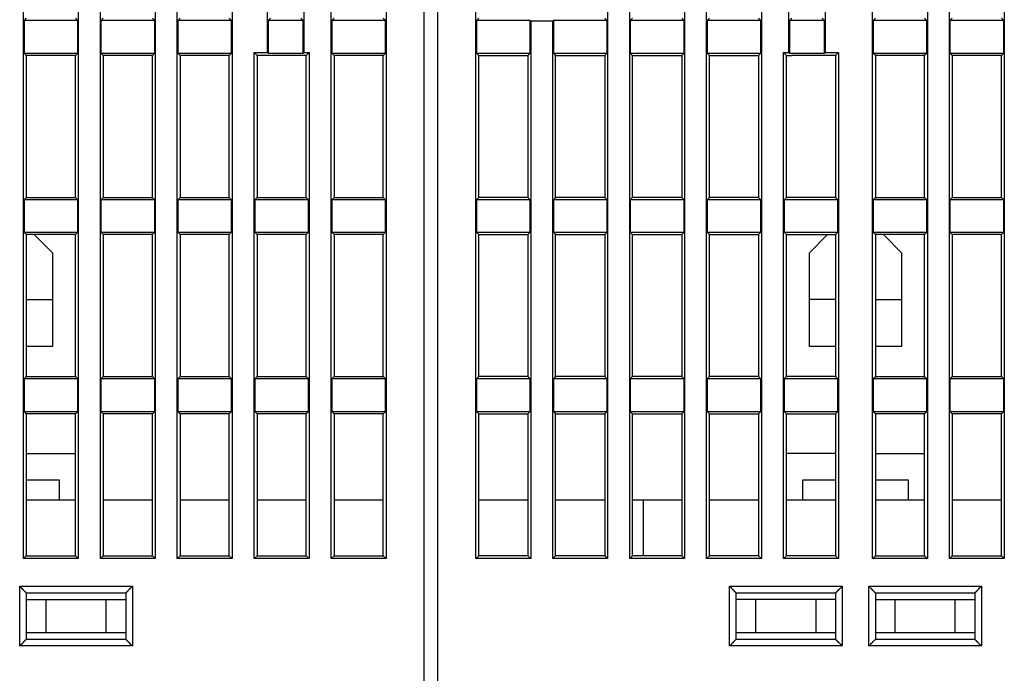
# Model space of a CAD drawing. Extents: x 147 to 841, y 0 to 560.
# Drawn here: x 612 to 686, y 452 to 501 of the extents above; entities that cross this region are included whole.
import ezdxf

# ---------------------------------------------------------------- set-up
doc = ezdxf.new("R2010")
doc.units = 0
doc.linetypes.add('HIDDENNEW0', pattern=[4.5, 1.5, -1.5, 1.5])
doc.layers.add('MUOTOVIIVAT', color=40, linetype='HIDDENNEW0')
doc.layers.add('TANGVIIVATNONDEF', color=3, linetype='HIDDENNEW0')

msp = doc.modelspace()

# ---------------------------------------------------------------- linework, layer by layer
at = {"layer": 'MUOTOVIIVAT', "color": 40, "linetype": 'CONTINUOUS'}
for p, q in [((642.25509, 444.27649), (642.25509, 542.27649)), ((643.25509, 542.27649), (643.25509, 444.27649)), ((617.83637, 460.35777), (617.83637, 538.99521)), ((621.97382, 538.99521), (621.97382, 460.35777)), ((623.63637, 460.35777), (623.63637, 538.99521)), ((627.77382, 538.99521), (627.77382, 460.35777)), ((635.23637, 460.35777), (635.23637, 538.99521)), ((639.37382, 538.99521), (639.37382, 460.35777)), ((646.13637, 460.35777), (646.13637, 538.99521)), ((656.07382, 538.99521), (656.07382, 460.35777)), ((657.73637, 460.35777), (657.73637, 538.99521)), ((661.87382, 538.99521), (661.87382, 460.35777)), ((663.53637, 460.35777), (663.53637, 538.99521)), ((667.67382, 538.99521), (667.67382, 460.35777)), ((681.83637, 460.35777), (681.83637, 538.99521)), ((685.97382, 538.99521), (685.97382, 460.35777)), ((612.03637, 460.35777), (612.03637, 525.49521)), ((616.17382, 525.49521), (616.17382, 460.35777)), ((676.03637, 460.35777), (676.03637, 525.49521)), ((680.17382, 525.49521), (680.17382, 460.35777)), ((630.43637, 498.49521), (630.43637, 514.35777)), ((633.17382, 514.35777), (633.17382, 498.49521)), ((669.73637, 498.49521), (669.73637, 514.35777)), ((672.47382, 514.35777), (672.47382, 498.49521)), ((612.25509, 501.07649), (612.08012, 500.90152)), ((616.13007, 500.90152), (615.95509, 501.07649)), ((618.05509, 501.07649), (617.88012, 500.90152)), ((621.93007, 500.90152), (621.75509, 501.07649)), ((623.85509, 501.07649), (623.68012, 500.90152)), ((627.73007, 500.90152), (627.55509, 501.07649)), ((630.65509, 501.07649), (630.48012, 500.90152)), ((633.13007, 500.90152), (632.95509, 501.07649)), ((635.45509, 501.07649), (635.28012, 500.90152)), ((639.15509, 501.07649), (639.33007, 500.90152)), ((646.18012, 500.90152), (646.35509, 501.07649)), ((655.85509, 501.07649), (656.03007, 500.90152)), ((657.78012, 500.90152), (657.95509, 501.07649)), ((661.65509, 501.07649), (661.83007, 500.90152)), ((663.58012, 500.90152), (663.75509, 501.07649)), ((667.45509, 501.07649), (667.63007, 500.90152)), ((669.95509, 501.07649), (669.78012, 500.90152)), ((672.43007, 500.90152), (672.25509, 501.07649)), ((676.25509, 501.07649), (676.08012, 500.90152)), ((680.13007, 500.90152), (679.95509, 501.07649)), ((682.05509, 501.07649), (681.88012, 500.90152)), ((685.93007, 500.90152), (685.75509, 501.07649)), ((612.08012, 500.90152), (612.08012, 498.45147)), ((616.13007, 500.90152), (612.08012, 500.90152)), ((616.13007, 498.45147), (616.13007, 500.90152)), ((617.88012, 500.90152), (617.88012, 498.45147)), ((621.93007, 500.90152), (617.88012, 500.90152)), ((621.93007, 498.45147), (621.93007, 500.90152)), ((623.68012, 500.90152), (623.68012, 498.45147)), ((627.73007, 500.90152), (623.68012, 500.90152)), ((627.73007, 498.45147), (627.73007, 500.90152)), ((630.48012, 500.90152), (630.48012, 498.45147)), ((633.13007, 500.90152), (630.48012, 500.90152)), ((633.13007, 498.45147), (633.13007, 500.90152)), ((635.28012, 500.90152), (635.28012, 498.45147)), ((639.33007, 500.90152), (635.28012, 500.90152)), ((639.33007, 498.45147), (639.33007, 500.90152)), ((650.23007, 500.90152), (646.18012, 500.90152)), ((646.18012, 500.90152), (646.18012, 498.45147)), ((650.27382, 500.85777), (650.23007, 500.90152)), ((650.23007, 498.45147), (650.23007, 500.90152)), ((651.93637, 500.85777), (650.27382, 500.85777)), ((650.27382, 500.85777), (650.27382, 460.35777)), ((651.98012, 500.90152), (651.93637, 500.85777)), ((651.93637, 460.35777), (651.93637, 500.85777)), ((651.98012, 500.90152), (651.98012, 498.45147)), ((656.03007, 500.90152), (651.98012, 500.90152)), ((656.03007, 498.45147), (656.03007, 500.90152)), ((657.78012, 500.90152), (657.78012, 498.45147)), ((661.83007, 500.90152), (657.78012, 500.90152)), ((661.83007, 498.45147), (661.83007, 500.90152)), ((663.58012, 500.90152), (663.58012, 498.45147)), ((667.63007, 500.90152), (663.58012, 500.90152)), ((667.63007, 498.45147), (667.63007, 500.90152)), ((669.78012, 500.90152), (669.78012, 498.45147)), ((672.43007, 500.90152), (669.78012, 500.90152)), ((672.43007, 498.45147), (672.43007, 500.90152)), ((676.08012, 500.90152), (676.08012, 498.45147)), ((680.13007, 500.90152), (676.08012, 500.90152)), ((680.13007, 498.45147), (680.13007, 500.90152)), ((681.88012, 500.90152), (681.88012, 498.45147)), ((685.93007, 500.90152), (681.88012, 500.90152)), ((685.93007, 498.45147), (685.93007, 500.90152)), ((612.08012, 498.45147), (612.25509, 498.27649)), ((612.08012, 498.45147), (616.13007, 498.45147)), ((615.95509, 498.27649), (612.25509, 498.27649)), ((612.25509, 498.27649), (612.25509, 487.57649)), ((615.95509, 498.27649), (616.13007, 498.45147)), ((615.95509, 487.57649), (615.95509, 498.27649)), ((617.88012, 498.45147), (618.05509, 498.27649)), ((617.88012, 498.45147), (621.93007, 498.45147)), ((621.75509, 498.27649), (618.05509, 498.27649)), ((618.05509, 498.27649), (618.05509, 487.57649)), ((621.75509, 498.27649), (621.93007, 498.45147)), ((621.75509, 487.57649), (621.75509, 498.27649)), ((623.68012, 498.45147), (623.85509, 498.27649)), ((623.68012, 498.45147), (627.73007, 498.45147)), ((627.55509, 498.27649), (623.85509, 498.27649)), ((623.85509, 498.27649), (623.85509, 487.57649)), ((627.55509, 498.27649), (627.73007, 498.45147)), ((627.55509, 487.57649), (627.55509, 498.27649)), ((629.43637, 460.35777), (629.43637, 498.49521)), ((629.43637, 498.49521), (630.43637, 498.49521)), ((629.65509, 498.27649), (629.43637, 498.49521)), ((632.95509, 498.27649), (629.65509, 498.27649)), ((629.65509, 498.27649), (629.65509, 487.57649)), ((630.48012, 498.45147), (630.43637, 498.49521)), ((630.48012, 498.45147), (633.13007, 498.45147)), ((633.35509, 498.27649), (632.95509, 498.27649)), ((633.17382, 498.49521), (633.13007, 498.45147)), ((633.17382, 498.49521), (633.57382, 498.49521)), ((633.57382, 498.49521), (633.35509, 498.27649)), ((633.35509, 487.57649), (633.35509, 498.27649)), ((633.57382, 498.49521), (633.57382, 460.35777)), ((635.28012, 498.45147), (635.45509, 498.27649)), ((635.28012, 498.45147), (639.33007, 498.45147)), ((635.45509, 498.27649), (635.45509, 487.57649)), ((639.15509, 498.27649), (635.45509, 498.27649)), ((639.15509, 498.27649), (639.33007, 498.45147)), ((639.15509, 487.57649), (639.15509, 498.27649)), ((646.18012, 498.45147), (650.23007, 498.45147)), ((646.18012, 498.45147), (646.35509, 498.27649)), ((646.35509, 498.27649), (650.05509, 498.27649)), ((646.35509, 487.57649), (646.35509, 498.27649)), ((650.05509, 498.27649), (650.23007, 498.45147)), ((650.05509, 498.27649), (650.05509, 487.57649)), ((651.98012, 498.45147), (652.15509, 498.27649)), ((651.98012, 498.45147), (656.03007, 498.45147)), ((652.15509, 487.57649), (652.15509, 498.27649)), ((652.15509, 498.27649), (655.85509, 498.27649)), ((655.85509, 498.27649), (656.03007, 498.45147)), ((655.85509, 498.27649), (655.85509, 487.57649)), ((657.78012, 498.45147), (657.95509, 498.27649)), ((657.78012, 498.45147), (661.83007, 498.45147)), ((657.95509, 487.57649), (657.95509, 498.27649)), ((657.95509, 498.27649), (661.65509, 498.27649)), ((661.65509, 498.27649), (661.83007, 498.45147)), ((661.65509, 498.27649), (661.65509, 487.57649)), ((663.58012, 498.45147), (663.75509, 498.27649)), ((663.58012, 498.45147), (667.63007, 498.45147)), ((663.75509, 487.57649), (663.75509, 498.27649)), ((663.75509, 498.27649), (667.45509, 498.27649)), ((667.45509, 498.27649), (667.63007, 498.45147)), ((667.45509, 498.27649), (667.45509, 487.57649)), ((669.33637, 460.35777), (669.33637, 498.49521)), ((669.33637, 498.49521), (669.73637, 498.49521)), ((669.55509, 498.27649), (669.33637, 498.49521)), ((669.55509, 487.57649), (669.55509, 498.27649)), ((669.55509, 498.27649), (669.95509, 498.27649)), ((669.78012, 498.45147), (669.73637, 498.49521)), ((669.78012, 498.45147), (672.43007, 498.45147)), ((673.25509, 498.27649), (669.95509, 498.27649)), ((672.47382, 498.49521), (672.43007, 498.45147)), ((672.47382, 498.49521), (673.47382, 498.49521)), ((673.47382, 498.49521), (673.25509, 498.27649)), ((673.25509, 498.27649), (673.25509, 487.57649)), ((673.47382, 498.49521), (673.47382, 460.35777)), ((676.08012, 498.45147), (676.25509, 498.27649)), ((676.08012, 498.45147), (680.13007, 498.45147)), ((679.95509, 498.27649), (676.25509, 498.27649)), ((676.25509, 498.27649), (676.25509, 487.57649)), ((679.95509, 498.27649), (680.13007, 498.45147)), ((679.95509, 487.57649), (679.95509, 498.27649)), ((681.88012, 498.45147), (682.05509, 498.27649)), ((681.88012, 498.45147), (685.93007, 498.45147)), ((685.75509, 498.27649), (682.05509, 498.27649)), ((682.05509, 498.27649), (682.05509, 487.57649)), ((685.75509, 498.27649), (685.93007, 498.45147)), ((685.75509, 487.57649), (685.75509, 498.27649)), ((612.25509, 487.57649), (612.08012, 487.40152)), ((612.08012, 487.40152), (612.08012, 484.95147)), ((616.13007, 487.40152), (612.08012, 487.40152)), ((612.25509, 487.57649), (615.95509, 487.57649)), ((616.13007, 487.40152), (615.95509, 487.57649)), ((616.13007, 484.95147), (616.13007, 487.40152)), ((618.05509, 487.57649), (617.88012, 487.40152)), ((617.88012, 487.40152), (617.88012, 484.95147)), ((621.93007, 487.40152), (617.88012, 487.40152)), ((618.05509, 487.57649), (621.75509, 487.57649)), ((621.93007, 487.40152), (621.75509, 487.57649)), ((621.93007, 484.95147), (621.93007, 487.40152)), ((623.85509, 487.57649), (623.68012, 487.40152)), ((623.68012, 487.40152), (623.68012, 484.95147)), ((627.73007, 487.40152), (623.68012, 487.40152)), ((623.85509, 487.57649), (627.55509, 487.57649)), ((627.73007, 487.40152), (627.55509, 487.57649)), ((627.73007, 484.95147), (627.73007, 487.40152)), ((629.65509, 487.57649), (629.48012, 487.40152)), ((629.48012, 487.40152), (629.48012, 484.95147)), ((633.53007, 487.40152), (629.48012, 487.40152)), ((629.65509, 487.57649), (633.35509, 487.57649)), ((633.35509, 487.57649), (633.53007, 487.40152)), ((633.53007, 484.95147), (633.53007, 487.40152)), ((635.45509, 487.57649), (635.28012, 487.40152)), ((635.28012, 487.40152), (635.28012, 484.95147)), ((639.33007, 487.40152), (635.28012, 487.40152)), ((635.45509, 487.57649), (639.15509, 487.57649)), ((639.33007, 487.40152), (639.15509, 487.57649)), ((639.33007, 484.95147), (639.33007, 487.40152)), ((646.35509, 487.57649), (646.18012, 487.40152)), ((646.18012, 487.40152), (646.18012, 484.95147)), ((650.23007, 487.40152), (646.18012, 487.40152)), ((650.05509, 487.57649), (646.35509, 487.57649)), ((650.23007, 487.40152), (650.05509, 487.57649)), ((650.23007, 484.95147), (650.23007, 487.40152)), ((652.15509, 487.57649), (651.98012, 487.40152)), ((651.98012, 487.40152), (651.98012, 484.95147)), ((656.03007, 487.40152), (651.98012, 487.40152)), ((655.85509, 487.57649), (652.15509, 487.57649)), ((656.03007, 487.40152), (655.85509, 487.57649)), ((656.03007, 484.95147), (656.03007, 487.40152)), ((657.95509, 487.57649), (657.78012, 487.40152)), ((657.78012, 487.40152), (657.78012, 484.95147)), ((661.83007, 487.40152), (657.78012, 487.40152)), ((661.65509, 487.57649), (657.95509, 487.57649)), ((661.83007, 487.40152), (661.65509, 487.57649)), ((661.83007, 484.95147), (661.83007, 487.40152)), ((663.75509, 487.57649), (663.58012, 487.40152)), ((663.58012, 487.40152), (663.58012, 484.95147)), ((667.63007, 487.40152), (663.58012, 487.40152)), ((667.45509, 487.57649), (663.75509, 487.57649)), ((667.63007, 487.40152), (667.45509, 487.57649)), ((667.63007, 484.95147), (667.63007, 487.40152)), ((669.55509, 487.57649), (669.38012, 487.40152)), ((669.38012, 487.40152), (669.38012, 484.95147)), ((673.43007, 487.40152), (669.38012, 487.40152)), ((673.25509, 487.57649), (669.55509, 487.57649)), ((673.43007, 487.40152), (673.25509, 487.57649)), ((673.43007, 484.95147), (673.43007, 487.40152)), ((676.25509, 487.57649), (676.08012, 487.40152)), ((676.08012, 487.40152), (676.08012, 484.95147)), ((680.13007, 487.40152), (676.08012, 487.40152)), ((676.25509, 487.57649), (679.95509, 487.57649)), ((680.13007, 487.40152), (679.95509, 487.57649)), ((680.13007, 484.95147), (680.13007, 487.40152)), ((682.05509, 487.57649), (681.88012, 487.40152)), ((681.88012, 487.40152), (681.88012, 484.95147)), ((685.93007, 487.40152), (681.88012, 487.40152)), ((682.05509, 487.57649), (685.75509, 487.57649)), ((685.93007, 487.40152), (685.75509, 487.57649)), ((685.93007, 484.95147), (685.93007, 487.40152)), ((612.08012, 484.95147), (612.25509, 484.77649)), ((612.08012, 484.95147), (616.13007, 484.95147)), ((612.25509, 484.77649), (612.25509, 474.07649)), ((615.95509, 484.77649), (612.25509, 484.77649)), ((614.25509, 483.37649), (612.85512, 484.77647)), ((615.95509, 484.77649), (616.13007, 484.95147)), ((615.95509, 474.07649), (615.95509, 484.77649)), ((617.88012, 484.95147), (618.05509, 484.77649)), ((617.88012, 484.95147), (621.93007, 484.95147)), ((618.05509, 484.77649), (618.05509, 474.07649)), ((621.75509, 484.77649), (618.05509, 484.77649)), ((621.75509, 484.77649), (621.93007, 484.95147)), ((621.75509, 474.07649), (621.75509, 484.77649)), ((623.68012, 484.95147), (623.85509, 484.77649)), ((623.68012, 484.95147), (627.73007, 484.95147)), ((623.85509, 484.77649), (623.85509, 474.07649)), ((627.55509, 484.77649), (623.85509, 484.77649)), ((627.55509, 484.77649), (627.73007, 484.95147)), ((627.55509, 474.07649), (627.55509, 484.77649)), ((629.48012, 484.95147), (629.65509, 484.77649)), ((629.48012, 484.95147), (633.53007, 484.95147)), ((629.65509, 484.77649), (629.65509, 474.07649)), ((633.35509, 484.77649), (629.65509, 484.77649)), ((633.35509, 484.77649), (633.53007, 484.95147)), ((633.35509, 474.07649), (633.35509, 484.77649)), ((635.28012, 484.95147), (635.45509, 484.77649)), ((635.28012, 484.95147), (639.33007, 484.95147)), ((635.45509, 484.77649), (635.45509, 474.07649)), ((639.15509, 484.77649), (635.45509, 484.77649)), ((639.15509, 484.77649), (639.33007, 484.95147)), ((639.15509, 474.07649), (639.15509, 484.77649)), ((646.18012, 484.95147), (650.23007, 484.95147)), ((646.18012, 484.95147), (646.35509, 484.77649)), ((646.35509, 484.77649), (650.05509, 484.77649)), ((646.35509, 474.07649), (646.35509, 484.77649)), ((650.05509, 484.77649), (650.23007, 484.95147)), ((650.05509, 484.77649), (650.05509, 474.07649)), ((651.98012, 484.95147), (652.15509, 484.77649)), ((651.98012, 484.95147), (656.03007, 484.95147)), ((652.15509, 474.07649), (652.15509, 484.77649)), ((652.15509, 484.77649), (655.85509, 484.77649)), ((655.85509, 484.77649), (656.03007, 484.95147)), ((655.85509, 484.77649), (655.85509, 474.07649)), ((657.78012, 484.95147), (657.95509, 484.77649)), ((657.78012, 484.95147), (661.83007, 484.95147)), ((657.95509, 474.07649), (657.95509, 484.77649)), ((657.95509, 484.77649), (661.65509, 484.77649)), ((661.65509, 484.77649), (661.83007, 484.95147)), ((661.65509, 484.77649), (661.65509, 474.07649)), ((663.58012, 484.95147), (663.75509, 484.77649)), ((663.58012, 484.95147), (667.63007, 484.95147)), ((663.75509, 474.07649), (663.75509, 484.77649)), ((663.75509, 484.77649), (667.45509, 484.77649)), ((667.45509, 484.77649), (667.63007, 484.95147)), ((667.45509, 484.77649), (667.45509, 474.07649)), ((669.55509, 484.77649), (669.38012, 484.95147)), ((669.38012, 484.95147), (673.43007, 484.95147)), ((669.55509, 474.07649), (669.55509, 484.77649)), ((669.55509, 484.77649), (673.25509, 484.77649)), ((672.65507, 484.77647), (671.25509, 483.37649)), ((673.25509, 484.77649), (673.43007, 484.95147)), ((673.25509, 484.77649), (673.25509, 474.07649)), ((676.08012, 484.95147), (676.25509, 484.77649)), ((676.08012, 484.95147), (680.13007, 484.95147)), ((676.25509, 484.77649), (676.25509, 474.07649)), ((679.95509, 484.77649), (676.25509, 484.77649)), ((678.25509, 483.37649), (676.85512, 484.77647)), ((679.95509, 484.77649), (680.13007, 484.95147)), ((679.95509, 474.07649), (679.95509, 484.77649)), ((681.88012, 484.95147), (682.05509, 484.77649)), ((681.88012, 484.95147), (685.93007, 484.95147)), ((682.05509, 484.77649), (682.05509, 474.07649)), ((685.75509, 484.77649), (682.05509, 484.77649)), ((685.75509, 484.77649), (685.93007, 484.95147)), ((685.75509, 474.07649), (685.75509, 484.77649)), ((614.25509, 479.87649), (614.25509, 483.37649)), ((671.25509, 483.37649), (671.25509, 479.87649)), ((678.25509, 479.87649), (678.25509, 483.37649)), ((612.25507, 479.87649), (614.25509, 479.87649)), ((614.25509, 476.37649), (614.25509, 479.87649)), ((671.25509, 479.87649), (671.25509, 476.37649)), ((673.25511, 479.87649), (671.25509, 479.87649)), ((676.25507, 479.87649), (678.25509, 479.87649)), ((678.25509, 476.37649), (678.25509, 479.87649)), ((612.25507, 476.37649), (614.25507, 476.37649)), ((671.25509, 476.37649), (671.25509, 476.37604)), ((671.25511, 476.37649), (673.25511, 476.37649)), ((676.25507, 476.37649), (678.25507, 476.37649)), ((612.25509, 474.07649), (612.08012, 473.90152)), ((612.08012, 473.90152), (612.08012, 471.45147)), ((616.13007, 473.90152), (612.08012, 473.90152)), ((612.25509, 474.07649), (615.95509, 474.07649)), ((616.13007, 473.90152), (615.95509, 474.07649)), ((616.13007, 471.45147), (616.13007, 473.90152)), ((618.05509, 474.07649), (617.88012, 473.90152)), ((617.88012, 473.90152), (617.88012, 471.45147)), ((621.93007, 473.90152), (617.88012, 473.90152)), ((618.05509, 474.07649), (621.75509, 474.07649)), ((621.93007, 473.90152), (621.75509, 474.07649)), ((621.93007, 471.45147), (621.93007, 473.90152)), ((623.85509, 474.07649), (623.68012, 473.90152)), ((623.68012, 473.90152), (623.68012, 471.45147)), ((627.73007, 473.90152), (623.68012, 473.90152)), ((623.85509, 474.07649), (627.55509, 474.07649)), ((627.73007, 473.90152), (627.55509, 474.07649)), ((627.73007, 471.45147), (627.73007, 473.90152)), ((629.65509, 474.07649), (629.48012, 473.90152)), ((629.48012, 473.90152), (629.48012, 471.45147)), ((633.53007, 473.90152), (629.48012, 473.90152)), ((629.65509, 474.07649), (633.35509, 474.07649)), ((633.53007, 473.90152), (633.35509, 474.07649)), ((633.53007, 471.45147), (633.53007, 473.90152)), ((635.45509, 474.07649), (635.28012, 473.90152)), ((635.28012, 473.90152), (635.28012, 471.45147)), ((639.33007, 473.90152), (635.28012, 473.90152)), ((635.45509, 474.07649), (639.15509, 474.07649)), ((639.33007, 473.90152), (639.15509, 474.07649)), ((639.33007, 471.45147), (639.33007, 473.90152)), ((646.35509, 474.07649), (646.18012, 473.90152)), ((646.18012, 473.90152), (646.18012, 471.45147)), ((650.23007, 473.90152), (646.18012, 473.90152)), ((650.05509, 474.07649), (646.35509, 474.07649)), ((650.23007, 473.90152), (650.05509, 474.07649)), ((650.23007, 471.45147), (650.23007, 473.90152)), ((652.15509, 474.07649), (651.98012, 473.90152)), ((651.98012, 473.90152), (651.98012, 471.45147)), ((656.03007, 473.90152), (651.98012, 473.90152)), ((655.85509, 474.07649), (652.15509, 474.07649)), ((656.03007, 473.90152), (655.85509, 474.07649)), ((656.03007, 471.45147), (656.03007, 473.90152)), ((657.95509, 474.07649), (657.78012, 473.90152)), ((657.78012, 473.90152), (657.78012, 471.45147)), ((661.83007, 473.90152), (657.78012, 473.90152)), ((661.65509, 474.07649), (657.95509, 474.07649)), ((661.83007, 473.90152), (661.65509, 474.07649)), ((661.83007, 471.45147), (661.83007, 473.90152)), ((663.75509, 474.07649), (663.58012, 473.90152)), ((663.58012, 473.90152), (663.58012, 471.45147)), ((667.63007, 473.90152), (663.58012, 473.90152)), ((667.45509, 474.07649), (663.75509, 474.07649)), ((667.63007, 473.90152), (667.45509, 474.07649)), ((667.63007, 471.45147), (667.63007, 473.90152)), ((669.55509, 474.07649), (669.38012, 473.90152)), ((669.38012, 473.90152), (669.38012, 471.45147)), ((673.43007, 473.90152), (669.38012, 473.90152)), ((673.25509, 474.07649), (669.55509, 474.07649)), ((673.43007, 473.90152), (673.25509, 474.07649)), ((673.43007, 471.45147), (673.43007, 473.90152)), ((676.25509, 474.07649), (676.08012, 473.90152)), ((676.08012, 473.90152), (676.08012, 471.45147)), ((680.13007, 473.90152), (676.08012, 473.90152)), ((676.25509, 474.07649), (679.95509, 474.07649)), ((680.13007, 473.90152), (679.95509, 474.07649)), ((680.13007, 471.45147), (680.13007, 473.90152)), ((682.05509, 474.07649), (681.88012, 473.90152)), ((681.88012, 473.90152), (681.88012, 471.45147)), ((685.93007, 473.90152), (681.88012, 473.90152)), ((682.05509, 474.07649), (685.75509, 474.07649)), ((685.93007, 473.90152), (685.75509, 474.07649)), ((685.93007, 471.45147), (685.93007, 473.90152)), ((612.08012, 471.45147), (612.25509, 471.27649)), ((612.08012, 471.45147), (616.13007, 471.45147)), ((615.95509, 471.27649), (616.13007, 471.45147)), ((617.88012, 471.45147), (618.05509, 471.27649)), ((617.88012, 471.45147), (621.93007, 471.45147)), ((621.75509, 471.27649), (621.93007, 471.45147)), ((623.68012, 471.45147), (623.85509, 471.27649)), ((623.68012, 471.45147), (627.73007, 471.45147)), ((627.55509, 471.27649), (627.73007, 471.45147)), ((629.48012, 471.45147), (629.65509, 471.27649)), ((629.48012, 471.45147), (633.53007, 471.45147)), ((633.35509, 471.27649), (633.53007, 471.45147)), ((635.28012, 471.45147), (635.45509, 471.27649)), ((635.28012, 471.45147), (639.33007, 471.45147)), ((639.15509, 471.27649), (639.33007, 471.45147)), ((646.18012, 471.45147), (650.23007, 471.45147)), ((646.35509, 471.27649), (646.18012, 471.45147)), ((650.05509, 471.27649), (650.23007, 471.45147)), ((651.98012, 471.45147), (652.15509, 471.27649)), ((651.98012, 471.45147), (656.03007, 471.45147)), ((655.85509, 471.27649), (656.03007, 471.45147)), ((657.78012, 471.45147), (657.95509, 471.27649)), ((657.78012, 471.45147), (661.83007, 471.45147)), ((661.65509, 471.27649), (661.83007, 471.45147)), ((663.58012, 471.45147), (663.75509, 471.27649)), ((663.58012, 471.45147), (667.63007, 471.45147)), ((667.45509, 471.27649), (667.63007, 471.45147)), ((669.38012, 471.45147), (669.55509, 471.27649)), ((669.38012, 471.45147), (673.43007, 471.45147)), ((673.25509, 471.27649), (673.43007, 471.45147)), ((676.08012, 471.45147), (676.25509, 471.27649)), ((676.08012, 471.45147), (680.13007, 471.45147)), ((679.95509, 471.27649), (680.13007, 471.45147)), ((681.88012, 471.45147), (682.05509, 471.27649)), ((681.88012, 471.45147), (685.93007, 471.45147)), ((685.75509, 471.27649), (685.93007, 471.45147)), ((612.25509, 471.27649), (612.25509, 460.57649)), ((615.95509, 471.27649), (612.25509, 471.27649)), ((615.95509, 460.57649), (615.95509, 471.27649)), ((618.05509, 471.27649), (618.05509, 460.57649)), ((621.75509, 471.27649), (618.05509, 471.27649)), ((621.75509, 460.57649), (621.75509, 471.27649)), ((623.85509, 471.27649), (623.85509, 460.57649)), ((627.55509, 471.27649), (623.85509, 471.27649)), ((627.55509, 460.57649), (627.55509, 471.27649)), ((629.65509, 471.27649), (629.65509, 460.57649)), ((633.35509, 471.27649), (629.65509, 471.27649)), ((633.35509, 460.57649), (633.35509, 471.27649)), ((635.45509, 471.27649), (635.45509, 460.57649)), ((639.15509, 471.27649), (635.45509, 471.27649)), ((639.15509, 460.57649), (639.15509, 471.27649)), ((646.35509, 471.27649), (650.05509, 471.27649)), ((646.35509, 460.57649), (646.35509, 471.27649)), ((650.05509, 471.27649), (650.05509, 460.57649)), ((652.15509, 460.57649), (652.15509, 471.27649)), ((652.15509, 471.27649), (655.85509, 471.27649)), ((655.85509, 471.27649), (655.85509, 460.57649)), ((657.95509, 460.57649), (657.95509, 471.27649)), ((657.95509, 471.27649), (661.65509, 471.27649)), ((661.65509, 471.27649), (661.65509, 460.57649)), ((663.75509, 460.57649), (663.75509, 471.27649)), ((663.75509, 471.27649), (667.45509, 471.27649)), ((667.45509, 471.27649), (667.45509, 460.57649)), ((669.55509, 460.57649), (669.55509, 471.27649)), ((669.55509, 471.27649), (673.25509, 471.27649)), ((673.25509, 471.27649), (673.25509, 460.57649)), ((676.25509, 471.27649), (676.25509, 460.57649)), ((679.95509, 471.27649), (676.25509, 471.27649)), ((679.95509, 460.57649), (679.95509, 471.27649)), ((682.05509, 471.27649), (682.05509, 460.57649)), ((685.75509, 471.27649), (682.05509, 471.27649)), ((685.75509, 460.57649), (685.75509, 471.27649)), ((612.25509, 468.27649), (615.95508, 468.27649)), ((673.25509, 468.27649), (669.5551, 468.27649)), ((676.25509, 468.27649), (679.95508, 468.27649)), ((614.75509, 466.2755), (612.25509, 466.2755)), ((614.75509, 464.7755), (614.75509, 466.2755)), ((670.75509, 466.2755), (670.75509, 464.7755)), ((673.25509, 466.2755), (670.75509, 466.2755)), ((678.75509, 466.2755), (676.25509, 466.2755)), ((678.75509, 464.7755), (678.75509, 466.2755)), ((615.95508, 464.7755), (612.25509, 464.7755)), ((621.75506, 464.7755), (618.05505, 464.7755)), ((627.55514, 464.7755), (623.85513, 464.7755)), ((633.35512, 464.7755), (629.65511, 464.7755)), ((639.1551, 464.7755), (635.45509, 464.7755)), ((650.0551, 464.7755), (646.35509, 464.7755)), ((655.85508, 464.7755), (652.15507, 464.7755)), ((658.75509, 464.7755), (657.95505, 464.7755)), ((661.65506, 464.7755), (658.75509, 464.7755)), ((658.75509, 464.7755), (658.75509, 460.57653)), ((667.45513, 464.7755), (663.75512, 464.7755)), ((673.25509, 464.7755), (669.5551, 464.7755)), ((679.95508, 464.7755), (676.25509, 464.7755)), ((685.75506, 464.7755), (682.05505, 464.7755)), ((612.25509, 460.57649), (612.03637, 460.35777)), ((616.17382, 460.35777), (612.03637, 460.35777)), ((612.25509, 460.57649), (615.95509, 460.57649)), ((616.17382, 460.35777), (615.95509, 460.57649)), ((618.05509, 460.57649), (617.83637, 460.35777)), ((621.97382, 460.35777), (617.83637, 460.35777)), ((618.05509, 460.57649), (621.75509, 460.57649)), ((621.97382, 460.35777), (621.75509, 460.57649)), ((623.85509, 460.57649), (623.63637, 460.35777)), ((627.77382, 460.35777), (623.63637, 460.35777)), ((623.85509, 460.57649), (627.55509, 460.57649)), ((627.77382, 460.35777), (627.55509, 460.57649)), ((629.65509, 460.57649), (629.43637, 460.35777)), ((633.57382, 460.35777), (629.43637, 460.35777)), ((629.65509, 460.57649), (633.35509, 460.57649)), ((633.57382, 460.35777), (633.35509, 460.57649)), ((635.45509, 460.57649), (635.23637, 460.35777)), ((639.37382, 460.35777), (635.23637, 460.35777)), ((635.45509, 460.57649), (639.15509, 460.57649)), ((639.37382, 460.35777), (639.15509, 460.57649)), ((646.35509, 460.57649), (646.13637, 460.35777)), ((650.27382, 460.35777), (646.13637, 460.35777)), ((650.05509, 460.57649), (646.35509, 460.57649)), ((650.27382, 460.35777), (650.05509, 460.57649)), ((652.15509, 460.57649), (651.93637, 460.35777)), ((656.07382, 460.35777), (651.93637, 460.35777)), ((655.85509, 460.57649), (652.15509, 460.57649)), ((656.07382, 460.35777), (655.85509, 460.57649)), ((657.95509, 460.57649), (657.73637, 460.35777)), ((661.87382, 460.35777), (657.73637, 460.35777)), ((661.65509, 460.57649), (657.95509, 460.57649)), ((661.87382, 460.35777), (661.65509, 460.57649)), ((663.75509, 460.57649), (663.53637, 460.35777)), ((667.67382, 460.35777), (663.53637, 460.35777)), ((667.45509, 460.57649), (663.75509, 460.57649)), ((667.67382, 460.35777), (667.45509, 460.57649)), ((669.55509, 460.57649), (669.33637, 460.35777)), ((673.47382, 460.35777), (669.33637, 460.35777)), ((673.25509, 460.57649), (669.55509, 460.57649)), ((673.47382, 460.35777), (673.25509, 460.57649)), ((676.25509, 460.57649), (676.03637, 460.35777)), ((680.17382, 460.35777), (676.03637, 460.35777)), ((676.25509, 460.57649), (679.95509, 460.57649)), ((680.17382, 460.35777), (679.95509, 460.57649)), ((682.05509, 460.57649), (681.83637, 460.35777)), ((685.97382, 460.35777), (681.83637, 460.35777)), ((682.05509, 460.57649), (685.75509, 460.57649)), ((685.97382, 460.35777), (685.75509, 460.57649)), ((612.25509, 457.77649), (619.75509, 457.77649)), ((612.25509, 457.77649), (612.25509, 454.27649)), ((612.25509, 457.27649), (613.75509, 457.27649)), ((613.75509, 457.27649), (618.25509, 457.27649)), ((613.75509, 454.77649), (613.75509, 457.27649)), ((618.25509, 457.27649), (619.75509, 457.27649)), ((618.25509, 457.27649), (618.25509, 454.77649)), ((619.75509, 457.77649), (619.75509, 454.27649)), ((665.75509, 457.77649), (673.25509, 457.77649)), ((665.75509, 454.27649), (665.75509, 457.77649)), ((667.25509, 457.27649), (665.75509, 457.27649)), ((671.75509, 457.27649), (667.25509, 457.27649)), ((667.25509, 454.77649), (667.25509, 457.27649)), ((673.25509, 457.27649), (671.75509, 457.27649)), ((671.75509, 457.27649), (671.75509, 454.77649)), ((673.25509, 457.77649), (673.25509, 454.27649)), ((676.25509, 457.77649), (683.75509, 457.77649)), ((676.25509, 457.77649), (676.25509, 454.27649)), ((676.25509, 457.27649), (677.75509, 457.27649)), ((677.75509, 457.27649), (682.25509, 457.27649)), ((677.75509, 454.77649), (677.75509, 457.27649)), ((682.25509, 457.27649), (683.75509, 457.27649)), ((682.25509, 457.27649), (682.25509, 454.77649)), ((683.75509, 457.77649), (683.75509, 454.27649)), ((612.25507, 454.7755), (612.25509, 454.7755)), ((613.75509, 454.77649), (612.25509, 454.77649)), ((619.75509, 454.27649), (612.25509, 454.27649)), ((618.25509, 454.77649), (613.75509, 454.77649)), ((619.75509, 454.77649), (618.25509, 454.77649)), ((619.75509, 454.7755), (619.75509, 454.7755)), ((667.25509, 454.77649), (665.75509, 454.77649)), ((673.25509, 454.27649), (665.75509, 454.27649)), ((671.75509, 454.77649), (667.25509, 454.77649)), ((673.25509, 454.77649), (671.75509, 454.77649)), ((673.25509, 454.7755), (673.25511, 454.7755)), ((676.25507, 454.7755), (676.25509, 454.7755)), ((677.75509, 454.77649), (676.25509, 454.77649)), ((683.75509, 454.27649), (676.25509, 454.27649)), ((682.25509, 454.77649), (677.75509, 454.77649)), ((683.75509, 454.77649), (682.25509, 454.77649)), ((683.75509, 454.7755), (683.75509, 454.7755))]:
    msp.add_line(p, q, dxfattribs=at)
for points in [[(612.25507, 457.7765), (612.25461, 457.77688, -0.01025486), (612.25336, 457.77792, -0.00067121), (612.25127, 457.77968, -0.00057579), (612.24841, 457.78209, -0.00106174), (612.2448, 457.78516, -0.00111954), (612.24051, 457.78885, -0.00115063), (612.23554, 457.79317, -0.00115759), (612.22996, 457.79806, -0.00124406), (612.22377, 457.80354, -0.00127438), (612.21704, 457.80956, -0.00135006), (612.20978, 457.81613, -0.00138712), (612.20206, 457.8232, -0.00146932), (612.19387, 457.83078, -0.00151675), (612.18529, 457.83883, -0.00160485), (612.17633, 457.84735, -0.00166279), (612.16704, 457.8563, -0.00176013), (612.15744, 457.86568, -0.00182949), (612.14759, 457.87546, -0.00193665), (612.13751, 457.88563, -0.00202142), (612.12724, 457.89616, -0.0021473), (612.11682, 457.90704, -0.00224172), (612.10629, 457.91824, -0.00236599), (612.09566, 457.92976, -0.00222789), (612.08495, 457.94156, -0.00183239), (612.07414, 457.95362, -0.00149411), (612.06324, 457.96593, -0.00114222), (612.05222, 457.97846, -0.00084084), (612.0411, 457.99118, -0.00052043), (612.02985, 458.00408, -0.00024592), (612.01848, 458.01713, 0.00005137), (612.00698, 458.03032, 0.00030543), (611.99534, 458.04362, 0.00058401), (611.98356, 458.057, 0.00082707), (611.97163, 458.07045, 0.00110182), (611.95953, 458.08395, 0.00132636), (611.94729, 458.09746, 0.00156763), (611.93487, 458.11097, 0.00182447), (611.92227, 458.12446, 0.00215913), (611.90946, 458.13793, 0.00228207), (611.89652, 458.15129, 0.00228386), (611.88348, 458.16448, 0.00287885), (611.87, 458.17776, 0.0039621), (611.85595, 458.19117, 0.00300364), (611.84265, 458.20369, 0.00057616), (611.83052, 458.21496, 0.00507549), (611.81442, 458.22892, 0.00986652), (611.78894, 458.24971, 0.0048754), (611.75514, 458.27653, 0.00251209)], [(619.75506, 457.7765), (619.75552, 457.77688, 0.0150766), (619.75678, 457.77792, 0.00122791), (619.75888, 457.77968, 0.00076922), (619.76175, 457.78209, 0.00115802), (619.76536, 457.78516, 0.00117673), (619.76965, 457.78885, 0.00118896), (619.77463, 457.79317, 0.00118473), (619.78021, 457.79806, 0.00126416), (619.7864, 457.80354, 0.00128976), (619.79314, 457.80956, 0.00136211), (619.8004, 457.81613, 0.00139674), (619.80813, 457.8232, 0.00147706), (619.81631, 457.83078, 0.00152307), (619.8249, 457.83883, 0.00160998), (619.83386, 457.84735, 0.001667), (619.84315, 457.8563, 0.00176351), (619.85275, 457.86568, 0.00183221), (619.8626, 457.87546, 0.00193874), (619.87268, 457.88563, 0.00202299), (619.88295, 457.89616, 0.00214836), (619.89337, 457.90704, 0.00224235), (619.9039, 457.91824, 0.00236618), (619.91453, 457.92976, 0.00222783), (619.92524, 457.94156, 0.00183222), (619.93605, 457.95362, 0.00149385), (619.94695, 457.96593, 0.00114185), (619.95797, 457.97846, 0.00084039), (619.96909, 457.99118, 0.00051988), (619.98034, 458.00408, 0.00024529), (619.99171, 458.01713, -0.00005209), (620.00321, 458.03032, -0.00030622), (620.01485, 458.04362, -0.00058489), (620.02663, 458.057, -0.00082802), (620.03856, 458.07045, -0.00110285), (620.05066, 458.08395, -0.00132745), (620.06291, 458.09746, -0.00156878), (620.07533, 458.11097, -0.00182568), (620.08793, 458.12446, -0.00216043), (620.10074, 458.13793, -0.00228337), (620.11368, 458.15129, -0.00228509), (620.12672, 458.16448, -0.00288028), (620.1402, 458.17776, -0.0039639), (620.15425, 458.19117, -0.00300494), (620.16756, 458.20369, -0.00057648), (620.17968, 458.21496, -0.00507748), (620.19579, 458.22892, -0.00986984), (620.22128, 458.24971, -0.00487685), (620.25508, 458.27653, -0.0025128)], [(665.2551, 458.27653), (665.27066, 458.2651, -0.00535042), (665.2859, 458.2534, -0.00555414), (665.3008, 458.2414, -0.00545162), (665.31539, 458.22915, -0.005), (665.32969, 458.21666, -0.0046744), (665.3437, 458.20396, -0.00437981), (665.35744, 458.19108, -0.00410311), (665.37093, 458.17803, -0.00376305), (665.38416, 458.16484, -0.0034693), (665.39717, 458.15153, -0.00313699), (665.40996, 458.13813, -0.00284393), (665.42254, 458.12465, -0.00250589), (665.43493, 458.11113, -0.00220832), (665.44714, 458.09758, -0.00186642), (665.45918, 458.08403, -0.00156326), (665.47108, 458.07049, -0.00121362), (665.48283, 458.05701, -0.00090187), (665.49445, 458.04358, -0.00054238), (665.50596, 458.03025, -0.00021612), (665.51738, 458.01704, 0.00016365), (665.5287, 458.00396, 0.00050219), (665.53995, 457.99103, 0.00088502), (665.55114, 457.97829, 0.00127135), (665.56228, 457.96575, 0.00175484), (665.57339, 457.95345, 0.00201881), (665.58446, 457.94139, 0.00211214), (665.59547, 457.92961, 0.00209255), (665.60638, 457.91811, 0.00192903), (665.61716, 457.90692, 0.00182815), (665.62779, 457.89605, 0.00173945), (665.63821, 457.88554, 0.00167273), (665.64841, 457.87538, 0.00157996), (665.65834, 457.86561, 0.00151909), (665.66798, 457.85624, 0.00144019), (665.67729, 457.8473, 0.00139029), (665.68624, 457.83879, 0.00131743), (665.69479, 457.83075, 0.00127668), (665.70292, 457.82317, 0.00121269), (665.71059, 457.8161, 0.00117689), (665.71777, 457.80954, 0.00110979), (665.7244, 457.80353, 0.00109309), (665.73051, 457.79805, 0.0010568), (665.73602, 457.79314, 0.00101063), (665.74088, 457.78885, 0.00088924), (665.74498, 457.78525, 0.00098783), (665.74861, 457.78209, 0.00109201), (665.752, 457.77917, 0.00118002), (665.75513, 457.7765, 0.00154793)], [(673.75514, 458.27653), (673.74371, 458.26097, -0.00535099), (673.73201, 458.24572, -0.00555493), (673.72001, 458.23082, -0.00545262), (673.70775, 458.21622, -0.00500115), (673.69526, 458.20192, -0.00467568), (673.68257, 458.1879, -0.00438118), (673.66968, 458.17416, -0.00410456), (673.65663, 458.16067, -0.00376454), (673.64344, 458.14744, -0.00347083), (673.63013, 458.13443, -0.00313851), (673.61673, 458.12164, -0.00284544), (673.60325, 458.10905, -0.00250736), (673.58973, 458.09666, -0.00220974), (673.57618, 458.08445, -0.00186778), (673.56263, 458.07241, -0.00156455), (673.5491, 458.06051, -0.00121481), (673.53561, 458.04876, -0.00090297), (673.52219, 458.03714, -0.00054336), (673.50886, 458.02563, -0.00021699), (673.49564, 458.01421, 0.00016291), (673.48256, 458.00289, 0.00050158), (673.46963, 457.99164, 0.00088454), (673.45689, 457.98045, 0.00127101), (673.44436, 457.96931, 0.00175468), (673.43205, 457.95819, 0.00201872), (673.41999, 457.94713, 0.00211202), (673.40821, 457.93612, 0.00209234), (673.39671, 457.9252, 0.00192864), (673.38552, 457.91442, 0.00182761), (673.37466, 457.9038, 0.00173876), (673.36414, 457.89338, 0.00167187), (673.35398, 457.88318, 0.0015789), (673.34422, 457.87325, 0.00151782), (673.33485, 457.86361, 0.00143866), (673.3259, 457.85431, 0.00138849), (673.31739, 457.84535, 0.00131532), (673.30935, 457.8368, 0.00127414), (673.30177, 457.82867, 0.00120955), (673.2947, 457.82101, 0.00117325), (673.28814, 457.81383, 0.00110577), (673.28213, 457.8072, 0.00108748), (673.27665, 457.8011, 0.00104777), (673.27174, 457.79558, 0.00100188), (673.26745, 457.79073, 0.00088696), (673.26385, 457.78663, 0.00096956), (673.2607, 457.783, 0.00102012), (673.25778, 457.77962, 0.00108369), (673.25511, 457.7765, 0.00144748)], [(676.25507, 457.7765), (676.25461, 457.77688, -0.01031293), (676.25336, 457.77792, -0.00067778), (676.25127, 457.77968, -0.00057806), (676.24841, 457.78209, -0.00106287), (676.2448, 457.78516, -0.00112022), (676.24051, 457.78885, -0.00115108), (676.23554, 457.79317, -0.00115791), (676.22996, 457.79806, -0.0012443), (676.22377, 457.80354, -0.00127456), (676.21704, 457.80956, -0.0013502), (676.20979, 457.81613, -0.00138723), (676.20206, 457.8232, -0.00146941), (676.19387, 457.83078, -0.00151682), (676.18529, 457.83883, -0.00160491), (676.17633, 457.84735, -0.00166284), (676.16704, 457.8563, -0.00176017), (676.15744, 457.86568, -0.00182952), (676.14759, 457.87546, -0.00193668), (676.13751, 457.88563, -0.00202144), (676.12724, 457.89616, -0.00214731), (676.11682, 457.90704, -0.00224173), (676.10629, 457.91824, -0.00236599), (676.09566, 457.92976, -0.00222789), (676.08495, 457.94156, -0.0018324), (676.07414, 457.95362, -0.00149412), (676.06324, 457.96593, -0.00114223), (676.05222, 457.97846, -0.00084085), (676.0411, 457.99118, -0.00052044), (676.02985, 458.00408, -0.00024593), (676.01848, 458.01713, 0.00005135), (676.00698, 458.03032, 0.00030541), (675.99534, 458.04362, 0.00058399), (675.98356, 458.057, 0.00082705), (675.97163, 458.07045, 0.0011018), (675.95953, 458.08395, 0.00132634), (675.94729, 458.09746, 0.00156761), (675.93487, 458.11097, 0.00182444), (675.92227, 458.12446, 0.0021591), (675.90946, 458.13793, 0.00228204), (675.89652, 458.15129, 0.00228383), (675.88348, 458.16448, 0.00287882), (675.87, 458.17776, 0.00396207), (675.85595, 458.19117, 0.00300361), (675.84265, 458.20369, 0.00057616), (675.83052, 458.21496, 0.00507545), (675.81443, 458.22892, 0.00986645), (675.78894, 458.24971, 0.00487537), (675.75514, 458.27653, 0.00251207)], [(683.75506, 457.7765), (683.75552, 457.77688, 0.01502162), (683.75678, 457.77792, 0.00122143), (683.75888, 457.77968, 0.00076696), (683.76175, 457.78209, 0.00115689), (683.76536, 457.78516, 0.00117606), (683.76965, 457.78885, 0.00118852), (683.77463, 457.79317, 0.00118441), (683.78022, 457.79806, 0.00126392), (683.7864, 457.80354, 0.00128958), (683.79314, 457.80956, 0.00136197), (683.8004, 457.81613, 0.00139663), (683.80813, 457.8232, 0.00147697), (683.81631, 457.83078, 0.001523), (683.8249, 457.83883, 0.00160992), (683.83386, 457.84735, 0.00166695), (683.84315, 457.8563, 0.00176347), (683.85275, 457.86568, 0.00183217), (683.8626, 457.87546, 0.00193872), (683.87268, 457.88563, 0.00202298), (683.88295, 457.89616, 0.00214835), (683.89337, 457.90704, 0.00224234), (683.9039, 457.91824, 0.00236617), (683.91453, 457.92976, 0.00222783), (683.92524, 457.94156, 0.00183222), (683.93605, 457.95362, 0.00149384), (683.94695, 457.96593, 0.00114184), (683.95797, 457.97846, 0.00084038), (683.96909, 457.99118, 0.00051987), (683.98034, 458.00408, 0.00024527), (683.99171, 458.01713, -0.00005211), (684.00321, 458.03032, -0.00030624), (684.01485, 458.04362, -0.00058491), (684.02663, 458.057, -0.00082804), (684.03856, 458.07045, -0.00110288), (684.05066, 458.08395, -0.00132747), (684.06291, 458.09746, -0.0015688), (684.07533, 458.11097, -0.00182571), (684.08793, 458.12446, -0.00216046), (684.10074, 458.13793, -0.0022834), (684.11368, 458.15129, -0.00228511), (684.12672, 458.16448, -0.00288031), (684.1402, 458.17776, -0.00396394), (684.15425, 458.19117, -0.00300497), (684.16756, 458.20369, -0.00057649), (684.17968, 458.21496, -0.00507752), (684.19579, 458.22892, -0.00986991), (684.22128, 458.24971, -0.00487688), (684.25508, 458.27653, -0.00251281)], [(611.75514, 453.7765), (611.77069, 453.78792, 0.005353), (611.78593, 453.79962, 0.00555655), (611.80083, 453.81161, 0.00545373), (611.81542, 453.82386, 0.00500172), (611.82971, 453.83635, 0.0046758), (611.84372, 453.84904, 0.00438094), (611.85746, 453.86192, 0.004104), (611.87094, 453.87497, 0.00376372), (611.88417, 453.88816, 0.00346979), (611.89718, 453.90146, 0.00313732), (611.90996, 453.91487, 0.00284413), (611.92254, 453.92834, 0.00250598), (611.93493, 453.94186, 0.00220832), (611.94714, 453.95541, 0.00186636), (611.95918, 453.96896, 0.00156315), (611.97108, 453.98249, 0.00121348), (611.98283, 453.99598, 0.00090171), (611.99445, 454.0094, 0.00054222), (612.00596, 454.02273, 0.00021597), (612.01738, 454.03595, -0.00016379), (612.0287, 454.04903, -0.00050231), (612.03995, 454.06195, -0.0008851), (612.05114, 454.07469, -0.00127141), (612.06228, 454.08723, -0.00175491), (612.07339, 454.09953, -0.00201877), (612.08446, 454.11159, -0.00211183), (612.09547, 454.12338, -0.00209192), (612.10638, 454.13488, -0.00192791), (612.11716, 454.14606, -0.00182659), (612.12779, 454.15693, -0.00173738), (612.13821, 454.16745, -0.00167014), (612.1484, 454.1776, -0.00157674), (612.15833, 454.18737, -0.00151518), (612.16798, 454.19674, -0.00143545), (612.17728, 454.20569, -0.00138465), (612.18623, 454.2142, -0.00131073), (612.19478, 454.22224, -0.00126856), (612.20291, 454.22982, -0.00120258), (612.21058, 454.23689, -0.00116509), (612.21775, 454.24345, -0.00109665), (612.22439, 454.24947, -0.00107471), (612.23049, 454.25495, -0.00102721), (612.236, 454.25986, -0.00098158), (612.24085, 454.26415, -0.00088097), (612.24495, 454.26776, -0.00092719), (612.24858, 454.27092, -0.00085411), (612.25196, 454.27385, -0.00085742), (612.25507, 454.27652, -0.00120418)], [(620.25508, 453.7765), (620.23953, 453.78792, -0.00535429), (620.22429, 453.79962, -0.00555804), (620.20939, 453.81161, -0.00545536), (620.19479, 453.82386, -0.0050034), (620.1805, 453.83635, -0.00467753), (620.16648, 453.84904, -0.0043827), (620.15275, 453.86192, -0.00410578), (620.13926, 453.87497, -0.00376548), (620.12603, 453.88816, -0.00347153), (620.11302, 453.90146, -0.00313902), (620.10023, 453.91487, -0.00284578), (620.08765, 453.92834, -0.00250756), (620.07526, 453.94186, -0.00220983), (620.06305, 453.95541, -0.00186778), (620.05101, 453.96896, -0.00156448), (620.03911, 453.98249, -0.0012147), (620.02736, 453.99598, -0.00090283), (620.01574, 454.0094, -0.00054321), (620.00423, 454.02273, -0.00021684), (619.99281, 454.03595, 0.00016305), (619.98149, 454.04903, 0.00050169), (619.97024, 454.06195, 0.00088463), (619.95905, 454.07469, 0.00127107), (619.94791, 454.08723, 0.00175471), (619.9368, 454.09953, 0.00201873), (619.92573, 454.11159, 0.00211203), (619.91472, 454.12338, 0.00209236), (619.90381, 454.13488, 0.00192865), (619.89302, 454.14606, 0.00182761), (619.8824, 454.15693, 0.00173873), (619.87198, 454.16745, 0.00167182), (619.86178, 454.1776, 0.00157881), (619.85185, 454.18737, 0.00151768), (619.84221, 454.19674, 0.00143846), (619.8329, 454.20569, 0.00138821), (619.82395, 454.2142, 0.00131495), (619.8154, 454.22224, 0.00127365), (619.80727, 454.22982, 0.00120889), (619.7996, 454.23689, 0.00117242), (619.79242, 454.24345, 0.00110477), (619.78579, 454.24947, 0.00108606), (619.77968, 454.25495, 0.00104549), (619.77417, 454.25986, 0.0009994), (619.76931, 454.26415, 0.00088581), (619.76521, 454.26776, 0.0009644), (619.76158, 454.27092, 0.0010004), (619.75818, 454.27385, 0.00105464), (619.75506, 454.27652, 0.00141209)], [(665.75513, 454.27652), (665.75466, 454.27614, 0.01082533), (665.7534, 454.27509, 0.00076706), (665.7513, 454.27333, 0.00060937), (665.74844, 454.27092, 0.00107797), (665.74483, 454.26784, 0.00112934), (665.74053, 454.26415, 0.00115733), (665.73556, 454.25983, 0.00116248), (665.72997, 454.25494, 0.00124775), (665.72378, 454.24946, 0.0012773), (665.71705, 454.24343, 0.00135242), (665.70979, 454.23686, 0.00138907), (665.70206, 454.22979, 0.00147095), (665.69388, 454.22221, 0.00151814), (665.68529, 454.21416, 0.00160602), (665.67633, 454.20564, 0.0016638), (665.66704, 454.19668, 0.00176097), (665.65744, 454.1873, 0.0018302), (665.64759, 454.17752, 0.00193722), (665.63751, 454.16735, 0.00202187), (665.62724, 454.15683, 0.00214762), (665.61682, 454.14595, 0.00224192), (665.60629, 454.13474, 0.00236605), (665.59566, 454.12323, 0.00222776), (665.58495, 454.11143, 0.00183203), (665.57414, 454.09936, 0.00149355), (665.56324, 454.08706, 0.00114143), (665.55222, 454.07453, 0.00083987), (665.5411, 454.06181, 0.00051925), (665.52985, 454.0489, 0.00024456), (665.51848, 454.03585, -0.00005292), (665.50698, 454.02266, -0.00030715), (665.49534, 454.00937, -0.00058593), (665.48356, 453.99599, -0.00082916), (665.47162, 453.98254, -0.00110411), (665.45953, 453.96904, -0.00132881), (665.44728, 453.95553, -0.00157025), (665.43486, 453.94202, -0.00182729), (665.42226, 453.92853, -0.00216223), (665.40945, 453.91506, -0.00228522), (665.39651, 453.90171, -0.00228691), (665.38347, 453.88851, -0.0028825), (665.36999, 453.87524, -0.00396686), (665.35594, 453.86183, -0.00300722), (665.34263, 453.84931, -0.00057702), (665.3305, 453.83805, -0.0050812), (665.3144, 453.82409, -0.00987707), (665.28891, 453.8033, -0.00488049), (665.2551, 453.7765, -0.0025147)], [(673.25511, 454.27652), (673.25549, 454.27606, 0.01538285), (673.25653, 454.2748, 0.0012527), (673.25829, 454.2727, 0.00077759), (673.2607, 454.26984, 0.00116227), (673.26377, 454.26622, 0.0011792), (673.26746, 454.26193, 0.00119059), (673.27177, 454.25696, 0.00118584), (673.27666, 454.25137, 0.00126496), (673.28214, 454.24518, 0.00129035), (673.28816, 454.23845, 0.00136255), (673.29473, 454.23119, 0.00139708), (673.3018, 454.22346, 0.00147732), (673.30938, 454.21527, 0.00152326), (673.31743, 454.20669, 0.00161013), (673.32595, 454.19773, 0.00166711), (673.3349, 454.18844, 0.00176359), (673.34429, 454.17884, 0.00183226), (673.35406, 454.16899, 0.00193878), (673.36423, 454.15891, 0.00202302), (673.37476, 454.14864, 0.00214837), (673.38564, 454.13822, 0.00224236), (673.39684, 454.12768, 0.00236618), (673.40836, 454.11706, 0.00222783), (673.42016, 454.10635, 0.00183222), (673.43222, 454.09554, 0.00149384), (673.44453, 454.08463, 0.00114185), (673.45706, 454.07362, 0.00084038), (673.46978, 454.0625, 0.00051987), (673.48268, 454.05125, 0.00024527), (673.49574, 454.03988, -0.0000521), (673.50893, 454.02838, -0.00030624), (673.52222, 454.01674, -0.0005849), (673.53561, 454.00496, -0.00082802), (673.54905, 453.99302, -0.00110285), (673.56255, 453.98093, -0.00132744), (673.57606, 453.96868, -0.00156876), (673.58957, 453.95626, -0.00182565), (673.60307, 453.94366, -0.00216038), (673.61654, 453.93084, -0.0022833), (673.62989, 453.91791, -0.00228501), (673.64309, 453.90486, -0.00288016), (673.65636, 453.89138, -0.00396371), (673.66977, 453.87733, -0.00300477), (673.6823, 453.86403, -0.00057644), (673.69356, 453.8519, -0.00507715), (673.70752, 453.8358, -0.00986904), (673.72832, 453.8103, -0.00487638), (673.75514, 453.7765, -0.00251254)], [(675.75514, 453.7765), (675.77069, 453.78792, 0.00535297), (675.78593, 453.79962, 0.00555652), (675.80083, 453.81161, 0.00545369), (675.81542, 453.82386, 0.00500168), (675.82971, 453.83635, 0.00467576), (675.84372, 453.84904, 0.0043809), (675.85746, 453.86192, 0.00410396), (675.87094, 453.87497, 0.00376368), (675.88417, 453.88816, 0.00346975), (675.89718, 453.90146, 0.00313728), (675.90996, 453.91487, 0.00284409), (675.92254, 453.92834, 0.00250594), (675.93493, 453.94186, 0.00220829), (675.94714, 453.95541, 0.00186633), (675.95918, 453.96896, 0.00156312), (675.97108, 453.98249, 0.00121345), (675.98283, 453.99598, 0.00090169), (675.99445, 454.0094, 0.0005422), (676.00596, 454.02273, 0.00021595), (676.01738, 454.03595, -0.0001638), (676.0287, 454.04903, -0.00050232), (676.03995, 454.06195, -0.00088511), (676.05114, 454.07469, -0.00127141), (676.06228, 454.08723, -0.00175491), (676.07339, 454.09953, -0.00201877), (676.08446, 454.11159, -0.00211184), (676.09547, 454.12338, -0.00209193), (676.10638, 454.13488, -0.00192792), (676.11716, 454.14606, -0.0018266), (676.12779, 454.15693, -0.0017374), (676.13821, 454.16745, -0.00167016), (676.1484, 454.1776, -0.00157676), (676.15833, 454.18737, -0.00151521), (676.16798, 454.19674, -0.00143548), (676.17728, 454.20569, -0.00138469), (676.18623, 454.2142, -0.00131078), (676.19478, 454.22224, -0.00126862), (676.20291, 454.22982, -0.00120265), (676.21058, 454.23689, -0.00116517), (676.21775, 454.24345, -0.00109674), (676.22439, 454.24947, -0.00107485), (676.23049, 454.25495, -0.00102742), (676.236, 454.25986, -0.00098179), (676.24085, 454.26415, -0.00088102), (676.24495, 454.26776, -0.00092763), (676.24858, 454.27092, -0.00085583), (676.25196, 454.27385, -0.00085974), (676.25507, 454.27652, -0.00120663)], [(684.25508, 453.7765), (684.23953, 453.78792, -0.00535432), (684.22429, 453.79962, -0.00555807), (684.20939, 453.81161, -0.00545539), (684.19479, 453.82386, -0.00500343), (684.1805, 453.83635, -0.00467756), (684.16648, 453.84904, -0.00438273), (684.15275, 453.86192, -0.00410582), (684.13926, 453.87497, -0.00376552), (684.12603, 453.88816, -0.00347157), (684.11302, 453.90146, -0.00313905), (684.10023, 453.91487, -0.00284582), (684.08765, 453.92834, -0.00250759), (684.07526, 453.94186, -0.00220986), (684.06305, 453.95541, -0.00186781), (684.05101, 453.96896, -0.00156451), (684.03911, 453.98249, -0.00121472), (684.02736, 453.99598, -0.00090285), (684.01574, 454.0094, -0.00054323), (684.00423, 454.02273, -0.00021686), (683.99281, 454.03595, 0.00016303), (683.98149, 454.04903, 0.00050168), (683.97024, 454.06195, 0.00088462), (683.95905, 454.07469, 0.00127106), (683.94791, 454.08723, 0.0017547), (683.9368, 454.09953, 0.00201873), (683.92573, 454.11159, 0.00211203), (683.91472, 454.12338, 0.00209235), (683.90381, 454.13488, 0.00192864), (683.89302, 454.14606, 0.0018276), (683.8824, 454.15693, 0.00173872), (683.87198, 454.16745, 0.0016718), (683.86178, 454.1776, 0.00157879), (683.85185, 454.18737, 0.00151765), (683.84221, 454.19674, 0.00143843), (683.8329, 454.20569, 0.00138817), (683.82395, 454.2142, 0.0013149), (683.8154, 454.22224, 0.00127359), (683.80727, 454.22982, 0.00120882), (683.7996, 454.23689, 0.00117233), (683.79242, 454.24345, 0.00110468), (683.78579, 454.24947, 0.00108593), (683.77968, 454.25495, 0.00104528), (683.77417, 454.25986, 0.00099919), (683.76931, 454.26415, 0.00088575), (683.76521, 454.26776, 0.00096397), (683.76158, 454.27092, 0.00099869), (683.75818, 454.27385, 0.00105234), (683.75506, 454.27652, 0.00140967)]]:
    msp.add_lwpolyline(points, format="xyb", dxfattribs=at)
at = {"layer": 'TANGVIIVATNONDEF', "color": 3, "linetype": 'CONTINUOUS'}
for p, q in [((611.75509, 458.27649), (620.25509, 458.27649)), ((611.75509, 453.77649), (611.75509, 458.27649)), ((620.25509, 458.27649), (620.25509, 453.77649)), ((665.25509, 453.77649), (665.25509, 458.27649)), ((665.25509, 458.27649), (673.75509, 458.27649)), ((673.75509, 458.27649), (673.75509, 453.77649)), ((675.75509, 458.27649), (684.25509, 458.27649)), ((675.75509, 453.77649), (675.75509, 458.27649)), ((684.25509, 458.27649), (684.25509, 453.77649)), ((620.25509, 453.77649), (611.75509, 453.77649)), ((673.75509, 453.77649), (665.25509, 453.77649)), ((684.25509, 453.77649), (675.75509, 453.77649))]:
    msp.add_line(p, q, dxfattribs=at)

doc.saveas('drawing.dxf')
